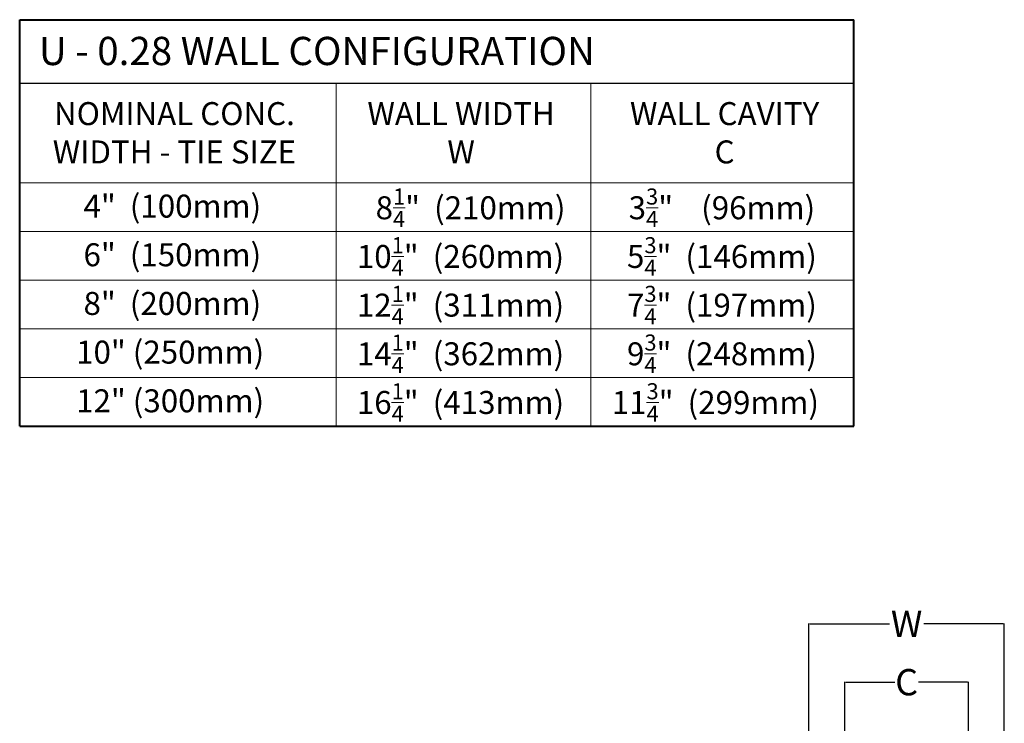
# Model space of a CAD drawing. Units: inches. Extents: x 137 to 2505, y 60 to 2803.
# Drawn here: x 137 to 1447, y 1868 to 2803 of the extents above; entities that cross this region are included whole.
import ezdxf

# ---------------------------------------------------------------- set-up
doc = ezdxf.new("R2010")
doc.units = ezdxf.units.IN
doc.header["$MEASUREMENT"] = 0
doc.layers.get('DEFPOINTS').update_dxf_attribs({"color": 254})
doc.styles.add('ARIAL 1.44', font='ARIAL.TTF')
doc.styles.get("Standard").update_dxf_attribs({"font": 'LFAX.TTF'})
doc.dimstyles.get("Standard").update_dxf_attribs({"dimtxt": 1.44, "dimasz": 1.44, "dimexe": 0.37, "dimexo": 0.37, "dimgap": 0.4, "dimtad": 0, "dimdec": 4, "dimzin": 0, "dimdsep": 46, "dimtxsty": 'ARIAL 1.44', "dimcen": 1.44, "dimadec": 0, "dimazin": 0, "dimtfac": 1, "dimtdec": 4, "dimtofl": 0, "dimtmove": 0, "dimatfit": 3, "dimfxl": 0, "dimtolj": 1, "dimtzin": 0, "dimarcsym": 0})

# ---------------------------------------------------------------- blocks, each defined once
blk = doc.blocks.new('*D22')
at = {"color": 0, "lineweight": -2}
for p, q in [((1235.2, 1820.5), (1235.2, 1922.8)), ((1236.7, 1922.4), (1301.6, 1922.4)), ((1398.3, 1922.4), (1333.4, 1922.4)), ((1399.7, 1820.5), (1399.7, 1922.8))]:
    blk.add_line(p, q, dxfattribs=at)
at = {"color": 0, "lineweight": 0}
for points in [[(1236.7, 1922.6), (1236.7, 1922.2), (1235.2, 1922.4)], [(1398.3, 1922.6), (1398.3, 1922.2), (1399.7, 1922.4)]]:
    blk.add_solid(points, dxfattribs=at)
at = {"layer": 'DEFPOINTS', "color": 0, "lineweight": 0}
for p in [(1399.7, 1922.4), (1235.2, 1820.1), (1399.7, 1820.1)]:
    blk.add_point(p, dxfattribs=at)
at = {"color": 0, "lineweight": 0, "insert": (1317.5, 1922.4), "char_height": 35, "attachment_point": 5, "style": 'ARIAL 1.44'}
blk.add_mtext('\\A1;C', dxfattribs=at)
blk = doc.blocks.new('*D23')
at = {"color": 0, "lineweight": -2}
for p, q in [((1187.5, 1820.5), (1187.5, 2000.4)), ((1188.9, 2000.1), (1294.6, 2000.1)), ((1446, 2000.1), (1340.4, 2000.1)), ((1447.5, 1820.5), (1447.5, 2000.4))]:
    blk.add_line(p, q, dxfattribs=at)
at = {"color": 0, "lineweight": 0}
for points in [[(1188.9, 2000.3), (1188.9, 1999.8), (1187.5, 2000.1)], [(1446, 2000.3), (1446, 1999.8), (1447.5, 2000.1)]]:
    blk.add_solid(points, dxfattribs=at)
at = {"layer": 'DEFPOINTS', "color": 0, "lineweight": 0}
for p in [(1447.5, 2000.1), (1187.5, 1820.1), (1447.5, 1820.1)]:
    blk.add_point(p, dxfattribs=at)
at = {"color": 0, "lineweight": 0, "insert": (1317.5, 2000.1), "char_height": 35, "attachment_point": 5, "style": 'ARIAL 1.44'}
blk.add_mtext('\\A1;W', dxfattribs=at)

msp = doc.modelspace()

# ---------------------------------------------------------------- linework, layer by layer
at = {"lineweight": 40}
for p, q in [((137.32292, 2803.34601), (1247.17782, 2803.34601)), ((137.32292, 2262.89732), (137.32292, 2803.34601)), ((1247.17782, 2262.89732), (1247.17782, 2803.34601)), ((137.32292, 2262.89732), (1247.17782, 2262.89732))]:
    msp.add_line(p, q, dxfattribs=at)
at = {"lineweight": 30}
msp.add_line((137.32292, 2719.12555), (1247.17782, 2719.12555), dxfattribs=at)
at = {"lineweight": 18}
for p, q in [((558.22164, 2262.89732), (558.22164, 2719.12555)), ((897.36985, 2262.89732), (897.36985, 2719.12555)), ((137.32292, 2586.52967), (1247.17782, 2586.52967))]:
    msp.add_line(p, q, dxfattribs=at)
at = {"lineweight": 0}
for p, q in [((137.32292, 2521.8032), (1247.17782, 2521.8032)), ((137.32292, 2457.07673), (1247.17782, 2457.07673)), ((137.32292, 2392.35026), (1247.17782, 2392.35026)), ((137.32292, 2327.62379), (1247.17782, 2327.62379))]:
    msp.add_line(p, q, dxfattribs=at)

# ---------------------------------------------------------------- texts
for s, insert, char_height, width, attachment_point in [('{\\fArial|b0|i0|c0|p34;U - 0.28 WALL CONFIGURATION}', (162.87755, 2780.55698), 37.5613757, 913.594518, 1), ('{\\fArial|b0|i0|c0|p34;NOMINAL CONC.\\PWIDTH - TIE SIZE}', (343.21982, 2693.75256), 30.5584073, 913.594518, 2), ('{\\fArial|b0|i0|c0|p34;WALL WIDTH\\P\\fArial|b1|i0|c0|p34;W }', (724.66705, 2693.75256), 30.5584073, 913.594518, 2), ('{\\fArial|b0|i0|c0|p34;WALL CAVITY\\P\\fArial|b1|i0|c0|p34;C}', (1075.28493, 2693.75256), 30.5584073, 913.594518, 2), ('{\\fArial|b0|i0|c0|p34;4"  (100mm)}', (340.45878, 2570.76194), 30.5584073, 913.594518, 2), ('\\A1;{\\fArial|b0|i0|c0|p34; 8\\H0.7x;\\S1/4;\\H1.429x;"  (210mm)}', (732.57517, 2578.92203), 30.5584073, 429.7233589, 2), ('\\A1;{\\fArial|b0|i0|c0|p34;3\\H0.7x;\\S3/4;\\H1.429x;"    (96mm)}', (1071.72338, 2578.92203), 30.5584073, 429.7233589, 2), ('{\\fArial|b0|i0|c0|p34;6"  (150mm)}', (340.45878, 2506.03547), 30.5584073, 913.594518, 2), ('\\A1;{\\fArial|b0|i0|c0|p34;10\\H0.7x;\\S1/4;\\H1.429x;"  (260mm)}', (723.86503, 2514.19556), 30.5584073, 429.7233589, 2), ('\\A1;{\\fArial|b0|i0|c0|p34;5\\H0.7x;\\S3/4;\\H1.429x;"  (146mm)}', (1071.72338, 2514.19556), 30.5584073, 429.7233589, 2), ('{\\fArial|b0|i0|c0|p34;8"  (200mm)}', (340.45878, 2441.309), 30.5584073, 913.594518, 2), ('\\A1;{\\fArial|b0|i0|c0|p34;12\\H0.7x;\\S1/4;\\H1.429x;"  (311mm)}', (723.86503, 2449.46909), 30.5584073, 429.7233589, 2), ('\\A1;{\\fArial|b0|i0|c0|p34;7\\H0.7x;\\S3/4;\\H1.429x;"  (197mm)}', (1071.72338, 2449.46909), 30.5584073, 429.7233589, 2), ('\\A1;{\\fArial|b0|i0|c0|p34;14\\H0.7x;\\S1/4;\\H1.429x;"  (362mm)}', (723.86503, 2384.74262), 30.5584073, 429.7233589, 2), ('\\A1;{\\fArial|b0|i0|c0|p34;9\\H0.7x;\\S3/4;\\H1.429x;"  (248mm)}', (1071.72338, 2384.74262), 30.5584073, 429.7233589, 2), ('{\\fArial|b0|i0|c0|p34;10" (250mm)}', (337.5303, 2376.58253), 30.5584073, 913.594518, 2), ('\\A1;{\\fArial|b0|i0|c0|p34;16\\H0.7x;\\S1/4;\\H1.429x;"  (413mm)}', (723.86503, 2320.01615), 30.5584073, 429.7233589, 2), ('\\A1;{\\fArial|b0|i0|c0|p34;11\\H0.7x;\\S3/4;\\H1.429x;"  (299mm)}', (1063.01324, 2320.01615), 30.5584073, 429.7233589, 2), ('{\\fArial|b0|i0|c0|p34;12" (300mm)}', (337.5303, 2311.85606), 30.5584073, 913.594518, 2)]:
    msp.add_mtext(s, dxfattribs=dict(at, insert=insert, char_height=char_height, width=width, attachment_point=attachment_point))

# ---------------------------------------------------------------- dimensions: what is measured, and where the dimension line sits
for base, p1, p2, text, picture, middle in [((1447.48294, 2000.0669), (1187.48317, 1820.14242), (1447.48294, 1820.14242), 'W', '*D23', (1317.48305, 2000.0669)), ((1399.73547, 1922.40427), (1235.23064, 1820.14242), (1399.73547, 1820.14242), 'C', '*D22', (1317.48305, 1922.40427))]:
    dim = msp.add_linear_dim(base=base, p1=p1, p2=p2, text=text, dimstyle='Standard', override={"dimtxt": 35}, dxfattribs=at)
    dim.commit()
    dim.dimension.update_dxf_attribs({"geometry": picture, "text_midpoint": middle})

doc.saveas('drawing.dxf')
